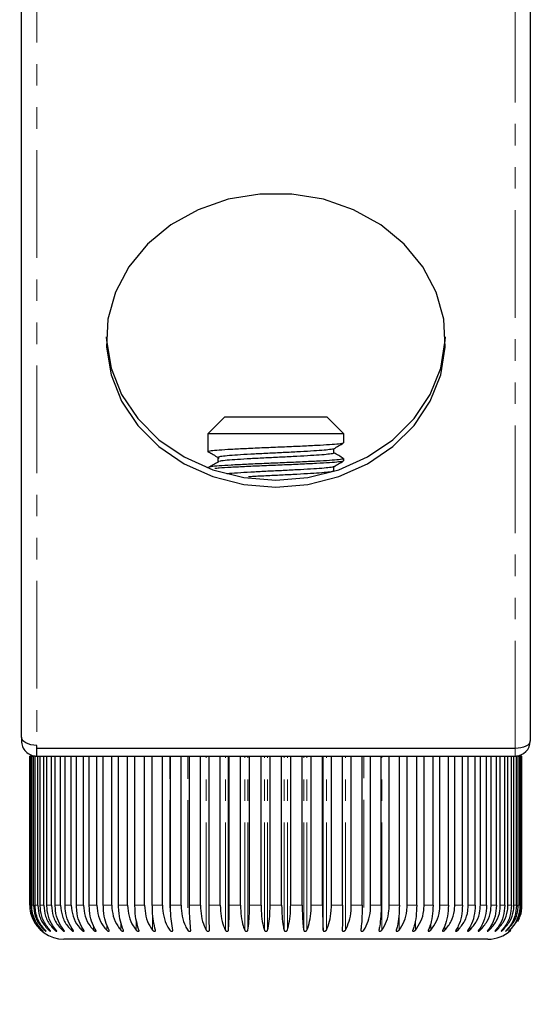
# Model space of a CAD drawing. Units: millimetres. Extents: x 13205 to 18988, y 771 to 4363.
# Drawn here: x 17565 to 17595, y 1436 to 1495 of the extents above; entities that cross this region are included whole.
import ezdxf

# ---------------------------------------------------------------- set-up
doc = ezdxf.new("R2010")
doc.units = ezdxf.units.MM
doc.linetypes.add('PHANTOM', pattern=[12.7, 6.35, -1.27, 1.27, -1.27, 1.27, -1.27])
doc.styles.add('GB', font='gbeitc.shx', dxfattribs={"bigfont": 'gbcbig.shx'})
doc.dimstyles.new('12Standard', dxfattribs={"dimscale": 12, "dimtxt": 2.5, "dimasz": 1.5, "dimexe": 1.75, "dimexo": 1.5, "dimgap": 1, "dimtad": 1, "dimdec": 1, "dimdsep": 46, "dimtxsty": 'GB', "dimcen": -2.5, "dimclrd": 256, "dimclre": 256, "dimclrt": 7, "dimadec": 0, "dimazin": 2, "dimtfac": 1, "dimtdec": 1, "dimtmove": 0, "dimatfit": 3, "dimfxl": 0, "dimtolj": 1, "dimtzin": 0, "dimlwd": -1, "dimlwe": -1, "dimarcsym": 0})

# ---------------------------------------------------------------- blocks, each defined once
blk = doc.blocks.new('*D262')
at = {"linetype": 'ByBlock', "transparency": 16777216}
for p, q in [((16395.163, 1434), (16395.163, 1232.772)), ((17595.163, 1434), (17595.163, 1232.772))]:
    blk.add_line(p, q, dxfattribs=at)
at = {"transparency": 16777216}
blk.add_line((17577.163, 1253.772), (16413.163, 1253.772), dxfattribs=at)
for points in [[(16413.163, 1256.772), (16413.163, 1250.772), (16395.163, 1253.772)], [(17577.163, 1256.772), (17577.163, 1250.772), (17595.163, 1253.772)]]:
    blk.add_solid(points, dxfattribs=at)
at = {"layer": 'Defpoints', "color": 0, "transparency": 16777216}
for p in [(16395.163, 1452), (17595.163, 1452), (16395.163, 1253.772)]:
    blk.add_point(p, dxfattribs=at)
at = {"color": 7, "transparency": 16777216, "insert": (16983.407, 1282.147), "char_height": 30, "attachment_point": 5, "style": 'GB'}
blk.add_mtext('\\A1;{\\Fgbeitc,gbcbig|c129;47 \\H0.7x;\\S1#4;\\H1.42857x; (1200)}', dxfattribs=at)
blk = doc.blocks.new('*D261')
at = {"linetype": 'ByBlock', "transparency": 16777216}
for p, q in [((17253.581, 1464.802), (17253.581, 1329.478)), ((17595.163, 1414.668), (17595.163, 1329.478))]:
    blk.add_line(p, q, dxfattribs=at)
at = {"transparency": 16777216}
blk.add_line((17577.163, 1350.478), (17271.581, 1350.478), dxfattribs=at)
for points in [[(17271.581, 1353.478), (17271.581, 1347.478), (17253.581, 1350.478)], [(17577.163, 1353.478), (17577.163, 1347.478), (17595.163, 1350.478)]]:
    blk.add_solid(points, dxfattribs=at)
at = {"layer": 'Defpoints', "color": 0, "transparency": 16777216}
for p in [(17253.581, 1482.802), (17595.163, 1432.668), (17253.581, 1350.478)]:
    blk.add_point(p, dxfattribs=at)
at = {"color": 7, "transparency": 16777216, "insert": (17424.372, 1378.853), "char_height": 30, "attachment_point": 5, "style": 'GB'}
blk.add_mtext('\\A1;{\\Fgbeitc,gbcbig|c129;13 \\H0.7x;\\S1#2;\\H1.42857x; (341.6)}', dxfattribs=at)

msp = doc.modelspace()

# ---------------------------------------------------------------- linework, layer by layer
at = {"color": 7, "linetype": 'Continuous', "lineweight": 25}
for p, q in [((17565.163, 1452.223), (17565.163, 1499.957)), ((17595.163, 1500.153), (17595.163, 1452)), ((17577.163, 1471.1), (17576.163, 1470.1)), ((17577.163, 1471.1), (17580.163, 1471.1)), ((17580.163, 1471.1), (17583.163, 1471.1)), ((17584.163, 1470.1), (17583.163, 1471.1)), ((17576.163, 1470.1), (17576.163, 1469.174)), ((17584.163, 1470.1), (17576.163, 1470.1)), ((17584.163, 1469.571), (17584.163, 1470.1)), ((17576.163, 1469.174), (17576.163, 1469.042)), ((17583.59, 1468.975), (17583.59, 1469.233)), ((17576.736, 1468.711), (17576.736, 1468.446)), ((17576.736, 1468.711), (17576.736, 1468.446)), ((17584.163, 1468.512), (17584.163, 1468.645)), ((17576.163, 1468.115), (17576.163, 1468.089)), ((17583.59, 1467.917), (17583.59, 1468.175)), ((17565.163, 1452.223), (17565.163, 1452)), ((17565.279, 1452), (17565.163, 1452)), ((17566.063, 1451.55), (17566.063, 1451.723)), ((17594.263, 1451.55), (17566.063, 1451.55)), ((17566.063, 1451.1), (17566.063, 1451.55)), ((17565.663, 1442.3), (17565.663, 1451.1)), ((17565.674, 1451.1), (17565.663, 1451.1)), ((17565.674, 1442.3), (17565.674, 1451.1)), ((17565.674, 1451.1), (17565.717, 1451.1)), ((17565.717, 1442.3), (17565.717, 1451.1)), ((17565.773, 1451.1), (17565.717, 1451.1)), ((17565.773, 1442.3), (17565.773, 1451.1)), ((17565.773, 1451.1), (17565.872, 1451.1)), ((17565.872, 1442.3), (17565.872, 1451.1)), ((17565.972, 1451.1), (17565.872, 1451.1)), ((17565.972, 1442.3), (17565.972, 1451.1)), ((17565.972, 1451.1), (17566.063, 1451.1)), ((17566.063, 1451.1), (17594.263, 1451.1)), ((17566.127, 1442.3), (17566.127, 1451.1)), ((17566.271, 1442.3), (17566.271, 1451.1)), ((17566.481, 1442.3), (17566.481, 1451.1)), ((17566.668, 1442.3), (17566.668, 1451.1)), ((17566.931, 1442.3), (17566.931, 1451.1)), ((17567.159, 1442.3), (17567.159, 1451.1)), ((17567.474, 1442.3), (17567.474, 1451.1)), ((17567.741, 1442.3), (17567.741, 1451.1)), ((17568.106, 1442.3), (17568.106, 1451.1)), ((17568.411, 1442.3), (17568.411, 1451.1)), ((17568.822, 1442.3), (17568.822, 1451.1)), ((17569.163, 1442.3), (17569.163, 1451.1)), ((17569.618, 1442.3), (17569.618, 1451.1)), ((17569.992, 1442.3), (17569.992, 1451.1)), ((17570.487, 1442.3), (17570.487, 1451.1)), ((17570.892, 1442.3), (17570.892, 1451.1)), ((17571.425, 1442.3), (17571.425, 1451.1)), ((17571.858, 1442.3), (17571.858, 1451.1)), ((17572.424, 1442.3), (17572.424, 1451.1)), ((17572.881, 1442.3), (17572.881, 1451.1)), ((17573.477, 1442.3), (17573.477, 1451.1)), ((17573.956, 1442.3), (17573.956, 1451.1)), ((17574.577, 1442.3), (17574.577, 1451.1)), ((17575.074, 1442.3), (17575.074, 1451.1)), ((17575.717, 1442.3), (17575.717, 1451.1)), ((17576.228, 1442.3), (17576.228, 1451.1)), ((17576.887, 1442.3), (17576.887, 1451.1)), ((17577.375, 1440.834), (17577.375, 1451.1)), ((17577.41, 1442.3), (17577.41, 1451.1)), ((17578.081, 1442.3), (17578.081, 1451.1)), ((17578.611, 1442.3), (17578.611, 1451.1)), ((17579.289, 1442.3), (17579.289, 1451.1)), ((17579.823, 1442.3), (17579.823, 1451.1)), ((17580.503, 1442.3), (17580.503, 1451.1)), ((17581.037, 1442.3), (17581.037, 1451.1)), ((17581.715, 1442.3), (17581.715, 1451.1)), ((17582.245, 1442.3), (17582.245, 1451.1)), ((17582.916, 1442.3), (17582.916, 1451.1)), ((17582.95, 1440.834), (17582.95, 1451.1)), ((17583.438, 1442.3), (17583.438, 1451.1)), ((17584.097, 1442.3), (17584.097, 1451.1)), ((17584.609, 1442.3), (17584.609, 1451.1)), ((17585.251, 1442.3), (17585.251, 1451.1)), ((17585.748, 1442.3), (17585.748, 1451.1)), ((17586.369, 1442.3), (17586.369, 1451.1)), ((17586.848, 1442.3), (17586.848, 1451.1)), ((17587.444, 1442.3), (17587.444, 1451.1)), ((17587.901, 1442.3), (17587.901, 1451.1)), ((17588.468, 1442.3), (17588.468, 1451.1)), ((17588.9, 1442.3), (17588.9, 1451.1)), ((17589.433, 1442.3), (17589.433, 1451.1)), ((17589.838, 1442.3), (17589.838, 1451.1)), ((17590.334, 1442.3), (17590.334, 1451.1)), ((17590.708, 1442.3), (17590.708, 1451.1)), ((17591.163, 1442.3), (17591.163, 1451.1)), ((17591.504, 1442.3), (17591.504, 1451.1)), ((17591.915, 1442.3), (17591.915, 1451.1)), ((17592.22, 1442.3), (17592.22, 1451.1)), ((17592.584, 1442.3), (17592.584, 1451.1)), ((17592.852, 1442.3), (17592.852, 1451.1)), ((17593.167, 1442.3), (17593.167, 1451.1)), ((17593.394, 1442.3), (17593.394, 1451.1)), ((17593.658, 1442.3), (17593.658, 1451.1)), ((17593.844, 1442.3), (17593.844, 1451.1)), ((17594.054, 1442.3), (17594.054, 1451.1)), ((17594.198, 1442.3), (17594.198, 1451.1)), ((17594.263, 1451.1), (17594.353, 1451.1)), ((17594.353, 1442.3), (17594.353, 1451.1)), ((17594.454, 1451.1), (17594.353, 1451.1)), ((17594.454, 1442.3), (17594.454, 1451.1)), ((17594.454, 1451.1), (17594.553, 1451.1)), ((17594.553, 1442.3), (17594.553, 1451.1)), ((17594.609, 1451.1), (17594.553, 1451.1)), ((17594.609, 1442.3), (17594.609, 1451.1)), ((17594.609, 1451.1), (17594.652, 1451.1)), ((17594.652, 1442.3), (17594.652, 1451.1)), ((17594.663, 1451.1), (17594.652, 1451.1)), ((17594.663, 1442.3), (17594.663, 1451.1)), ((17565.663, 1442.3), (17565.684, 1442.174)), ((17594.423, 1441.351), (17594.525, 1441.569)), ((17586.239, 1440.834), (17586.239, 1440.818)), ((17580.163, 1440.3), (17567.663, 1440.3)), ((17592.663, 1440.3), (17580.163, 1440.3))]:
    msp.add_line(p, q, dxfattribs=at)
at = {"color": 7, "linetype": 'PHANTOM', "lineweight": 18}
for p, q in [((17566.063, 1499.53), (17566.063, 1451.723)), ((17594.263, 1451.55), (17594.263, 1499.703)), ((17594.263, 1451.55), (17594.263, 1451.1)), ((17573.913, 1442.144), (17573.913, 1451.1)), ((17574.971, 1442.144), (17574.971, 1451.1)), ((17576.064, 1440.834), (17576.064, 1451.1)), ((17577.187, 1440.834), (17577.187, 1451.1)), ((17578.33, 1440.834), (17578.33, 1451.1)), ((17578.521, 1440.834), (17578.521, 1451.1)), ((17579.486, 1440.834), (17579.486, 1451.1)), ((17579.679, 1440.834), (17579.679, 1451.1)), ((17580.647, 1440.834), (17580.647, 1451.1)), ((17580.84, 1440.834), (17580.84, 1451.1)), ((17581.804, 1440.834), (17581.804, 1451.1)), ((17581.996, 1440.834), (17581.996, 1451.1)), ((17583.139, 1440.834), (17583.139, 1451.1)), ((17584.261, 1440.834), (17584.261, 1451.1)), ((17585.355, 1442.177), (17585.355, 1451.1)), ((17586.412, 1440.834), (17586.412, 1451.1)), ((17565.674, 1442.3), (17565.717, 1442.3)), ((17565.773, 1442.3), (17565.872, 1442.3)), ((17565.972, 1442.3), (17566.127, 1442.3)), ((17566.271, 1442.3), (17566.481, 1442.3)), ((17566.668, 1442.3), (17566.931, 1442.3)), ((17567.159, 1442.3), (17567.474, 1442.3)), ((17567.741, 1442.3), (17568.106, 1442.3)), ((17568.411, 1442.3), (17568.822, 1442.3)), ((17569.163, 1442.3), (17569.618, 1442.3)), ((17569.992, 1442.3), (17570.487, 1442.3)), ((17570.892, 1442.3), (17571.425, 1442.3)), ((17571.858, 1442.3), (17572.424, 1442.3)), ((17572.881, 1442.3), (17573.477, 1442.3)), ((17573.956, 1442.3), (17574.577, 1442.3)), ((17575.074, 1442.3), (17575.717, 1442.3)), ((17576.228, 1442.3), (17576.887, 1442.3)), ((17577.41, 1442.3), (17578.081, 1442.3)), ((17578.611, 1442.3), (17579.289, 1442.3)), ((17579.823, 1442.3), (17580.503, 1442.3)), ((17581.037, 1442.3), (17581.715, 1442.3)), ((17582.245, 1442.3), (17582.916, 1442.3)), ((17583.438, 1442.3), (17584.097, 1442.3)), ((17584.609, 1442.3), (17585.251, 1442.3)), ((17585.748, 1442.3), (17586.369, 1442.3)), ((17586.848, 1442.3), (17587.444, 1442.3)), ((17587.425, 1440.834), (17587.425, 1441.907)), ((17587.901, 1442.3), (17588.468, 1442.3)), ((17588.9, 1442.3), (17589.433, 1442.3)), ((17589.838, 1442.3), (17590.334, 1442.3)), ((17590.708, 1442.3), (17591.163, 1442.3)), ((17591.504, 1442.3), (17591.915, 1442.3)), ((17592.22, 1442.3), (17592.584, 1442.3)), ((17592.852, 1442.3), (17593.167, 1442.3)), ((17593.394, 1442.3), (17593.658, 1442.3)), ((17593.844, 1442.3), (17594.054, 1442.3)), ((17594.198, 1442.3), (17594.353, 1442.3)), ((17594.454, 1442.3), (17594.553, 1442.3)), ((17594.609, 1442.3), (17594.652, 1442.3)), ((17571.938, 1440.834), (17571.938, 1441.415)), ((17572.9, 1440.834), (17572.9, 1441.867)), ((17588.388, 1440.834), (17588.388, 1441.45)), ((17567.58, 1440.834), (17567.58, 1440.969)), ((17568.111, 1440.834), (17568.111, 1441.006)), ((17568.726, 1440.834), (17568.726, 1441.049)), ((17569.421, 1440.834), (17569.421, 1441.101)), ((17570.192, 1440.834), (17570.192, 1441.168)), ((17571.033, 1440.834), (17571.033, 1441.256)), ((17589.293, 1440.834), (17589.293, 1441.269)), ((17590.133, 1440.834), (17590.133, 1441.142)), ((17590.904, 1440.834), (17590.904, 1441.06)), ((17591.599, 1440.834), (17591.599, 1441.016)), ((17592.215, 1440.834), (17592.215, 1440.979)), ((17592.745, 1440.834), (17592.745, 1440.949))]:
    msp.add_line(p, q, dxfattribs=at)
at = {"color": 7, "linetype": 'Continuous', "lineweight": 25, "flags": 128}
for points in [[(17580.163, 1466.966), (17582.055, 1467.123), (17583.879, 1467.587), (17585.569, 1468.341), (17587.064, 1469.359), (17588.309, 1470.603), (17589.259, 1472.029), (17589.881, 1473.585), (17590.151, 1475.215), (17590.061, 1476.859), (17589.613, 1478.459), (17588.823, 1479.957), (17587.72, 1481.298), (17586.344, 1482.434), (17584.745, 1483.324), (17582.98, 1483.936), (17581.113, 1484.248), (17579.212, 1484.248), (17577.345, 1483.936), (17575.58, 1483.324), (17573.981, 1482.434), (17572.605, 1481.298), (17571.502, 1479.957), (17570.713, 1478.459), (17570.265, 1476.859), (17570.174, 1475.215), (17570.445, 1473.585), (17571.066, 1472.029), (17572.017, 1470.603), (17573.262, 1469.359), (17574.756, 1468.341), (17576.446, 1467.587), (17578.27, 1467.123), (17580.163, 1466.966)], [(17570.165, 1475.827), (17570.174, 1475.615), (17570.445, 1473.985), (17571.066, 1472.429), (17572.017, 1471.003), (17573.262, 1469.759), (17574.756, 1468.741), (17576.446, 1467.987), (17578.27, 1467.523), (17580.163, 1467.366)], [(17580.163, 1467.366), (17582.055, 1467.523), (17583.879, 1467.987), (17585.569, 1468.741), (17587.064, 1469.759), (17588.309, 1471.003), (17589.259, 1472.429), (17589.881, 1473.985), (17590.151, 1475.615), (17590.16, 1475.827)], [(17595.163, 1452), (17595.145, 1451.912), (17595.094, 1451.828), (17595.011, 1451.75), (17594.899, 1451.682), (17594.763, 1451.626), (17594.607, 1451.584), (17594.438, 1451.558), (17594.263, 1451.55)]]:
    msp.add_lwpolyline(points, dxfattribs=at)
at = {"color": 7, "linetype": 'Continuous', "lineweight": 25}
for centre, radius, start, end in [((17594.263, 1452), 0.9, 270, 0), ((17567.663, 1442.3), 2, 199.08973, 270), ((17592.663, 1442.3), 2, 270, 312.06392)]:
    msp.add_arc(centre, radius, start, end, dxfattribs=at)
for points, knots in [([(17584.133, 1469.559), (17584.135, 1469.557), (17584.15, 1469.54), (17583.895, 1469.505), (17583.367, 1469.458), (17582.578, 1469.415), (17581.621, 1469.368), (17580.553, 1469.321), (17579.458, 1469.278), (17578.414, 1469.23), (17577.499, 1469.184), (17576.777, 1469.141), (17576.289, 1469.091), (17576.096, 1469.046), (17576.227, 1469.017), (17576.283, 1469.004)], [0, 0, 0, 0, 0.013741, 0.096665, 0.179641, 0.260892, 0.34397, 0.426769, 0.508076, 0.591272, 0.673858, 0.755287, 0.838567, 0.932203, 1, 1, 1, 1]), ([(17583.565, 1469.227), (17583.566, 1469.225), (17583.578, 1469.208), (17583.359, 1469.175), (17582.908, 1469.128), (17582.232, 1469.084), (17581.412, 1469.037), (17580.497, 1468.991), (17579.559, 1468.947), (17578.665, 1468.9), (17577.88, 1468.854), (17577.266, 1468.81), (17576.827, 1468.76), (17576.767, 1468.728), (17576.736, 1468.711)], [0, 0, 0, 0, 0.0110183, 0.1003098, 0.1896577, 0.2771457, 0.3666031, 0.4557594, 0.5433076, 0.6328929, 0.7218202, 0.8095002, 0.899175, 1, 1, 1, 1]), ([(17583.579, 1469.227), (17583.674, 1469.282), (17583.866, 1469.393), (17584.057, 1469.504), (17584.153, 1469.559)], [0, 0, 0, 0, 0.4999196, 1, 1, 1, 1]), ([(17584.128, 1468.645), (17584.136, 1468.638), (17584.164, 1468.617), (17583.901, 1468.579), (17583.365, 1468.532), (17582.579, 1468.489), (17581.621, 1468.442), (17580.553, 1468.395), (17579.458, 1468.352), (17578.414, 1468.304), (17577.498, 1468.258), (17576.782, 1468.215), (17576.269, 1468.165), (17576.2, 1468.132), (17576.163, 1468.115)], [0, 0, 0, 0, 0.0365235, 0.1235115, 0.2105545, 0.2957879, 0.3829374, 0.4697939, 0.5550859, 0.6423598, 0.7289935, 0.8144137, 0.9017748, 1, 1, 1, 1]), ([(17576.262, 1469.004), (17576.356, 1468.949), (17576.544, 1468.839), (17576.731, 1468.728), (17576.825, 1468.673)], [0, 0, 0, 0, 0.500016, 1, 1, 1, 1]), ([(17583.56, 1468.975), (17583.567, 1468.969), (17583.591, 1468.948), (17583.365, 1468.91), (17582.907, 1468.863), (17582.233, 1468.82), (17581.412, 1468.773), (17580.497, 1468.726), (17579.559, 1468.683), (17578.666, 1468.635), (17577.877, 1468.589), (17577.276, 1468.546), (17576.918, 1468.509), (17576.867, 1468.489), (17576.856, 1468.484)], [0, 0, 0, 0, 0.039391, 0.13321, 0.227089, 0.319014, 0.413008, 0.506686, 0.598674, 0.692802, 0.786239, 0.878365, 0.972588, 1, 1, 1, 1]), ([(17584.153, 1468.656), (17584.057, 1468.711), (17583.87, 1468.82), (17583.682, 1468.929), (17583.59, 1468.982)], [0, 0, 0, 0, 0.510058, 1, 1, 1, 1]), ([(17576.825, 1468.484), (17576.731, 1468.429), (17576.544, 1468.318), (17576.356, 1468.208), (17576.262, 1468.152)], [0, 0, 0, 0, 0.499984, 1, 1, 1, 1]), ([(17584.133, 1468.501), (17584.135, 1468.499), (17584.15, 1468.481), (17583.895, 1468.447), (17583.367, 1468.4), (17582.578, 1468.357), (17581.621, 1468.31), (17580.553, 1468.263), (17579.458, 1468.22), (17578.412, 1468.172), (17577.507, 1468.126), (17576.868, 1468.089), (17576.65, 1468.065), (17576.574, 1468.057)], [0, 0, 0, 0, 0.017188, 0.120915, 0.224706, 0.32634, 0.430259, 0.533829, 0.635532, 0.7396, 0.842903, 0.94476, 1, 1, 1, 1]), ([(17583.565, 1468.168), (17583.566, 1468.167), (17583.578, 1468.15), (17583.359, 1468.116), (17582.908, 1468.069), (17582.232, 1468.026), (17581.412, 1467.979), (17580.497, 1467.932), (17579.56, 1467.889), (17578.661, 1467.841), (17577.896, 1467.795), (17577.42, 1467.765), (17577.28, 1467.749), (17577.269, 1467.747)], [0, 0, 0, 0, 0.013487, 0.122788, 0.232158, 0.339252, 0.448756, 0.557891, 0.665058, 0.774719, 0.883574, 0.990902, 1, 1, 1, 1]), ([(17583.579, 1468.168), (17583.674, 1468.224), (17583.866, 1468.335), (17584.057, 1468.446), (17584.153, 1468.501)], [0, 0, 0, 0, 0.4999196, 1, 1, 1, 1]), ([(17583.56, 1467.917), (17583.567, 1467.911), (17583.591, 1467.89), (17583.365, 1467.852), (17582.907, 1467.805), (17582.233, 1467.762), (17581.412, 1467.714), (17580.495, 1467.668), (17579.566, 1467.624), (17578.894, 1467.59), (17578.592, 1467.572), (17578.548, 1467.569)], [0, 0, 0, 0, 0.055571, 0.187929, 0.32037, 0.450054, 0.582657, 0.714814, 0.844588, 0.977381, 1, 1, 1, 1]), ([(17566.063, 1451.723), (17565.827, 1451.731), (17565.593, 1451.788), (17565.26, 1451.971), (17565.163, 1452.097), (17565.163, 1452.223)], [0, 0, 0, 0, 0.5, 0.5, 1, 1, 1, 1]), ([(17565.163, 1452), (17565.163, 1451.764), (17565.26, 1451.53), (17565.593, 1451.197), (17565.827, 1451.1), (17566.063, 1451.1)], [0, 0, 0, 0, 0.5, 0.5, 1, 1, 1, 1]), ([(17566.307, 1440.834), (17566.162, 1441), (17565.871, 1441.331), (17565.695, 1441.87), (17565.679, 1442.196), (17565.674, 1442.3)], [0, 0, 0, 0, 0.405185, 0.8108432, 1, 1, 1, 1]), ([(17565.717, 1442.3), (17565.738, 1442.081), (17565.782, 1441.642), (17566.058, 1441.147), (17566.29, 1440.913), (17566.368, 1440.834)], [0, 0, 0, 0, 0.397906, 0.79577, 1, 1, 1, 1]), ([(17565.731, 1441.89), (17565.732, 1441.807), (17565.733, 1441.721), (17565.773, 1441.649), (17565.774, 1441.647)], [0, 0, 0, 0, 0.971469, 1, 1, 1, 1]), ([(17566.388, 1440.834), (17566.247, 1441), (17565.964, 1441.331), (17565.793, 1441.87), (17565.777, 1442.196), (17565.773, 1442.3)], [0, 0, 0, 0, 0.405185, 0.810843, 1, 1, 1, 1]), ([(17565.872, 1442.3), (17565.894, 1442.081), (17565.938, 1441.642), (17566.217, 1441.147), (17566.45, 1440.913), (17566.53, 1440.834)], [0, 0, 0, 0, 0.397906, 0.79577, 1, 1, 1, 1]), ([(17566.566, 1440.834), (17566.429, 1441), (17566.156, 1441.331), (17565.992, 1441.87), (17565.977, 1442.196), (17565.972, 1442.3)], [0, 0, 0, 0, 0.405185, 0.8108432, 1, 1, 1, 1]), ([(17566.127, 1442.3), (17566.149, 1442.081), (17566.194, 1441.642), (17566.473, 1441.147), (17566.707, 1440.913), (17566.787, 1440.834)], [0, 0, 0, 0, 0.3979065, 0.7957699, 1, 1, 1, 1]), ([(17566.839, 1440.834), (17566.708, 1441), (17566.447, 1441.331), (17566.29, 1441.87), (17566.276, 1442.196), (17566.271, 1442.3)], [0, 0, 0, 0, 0.405185, 0.810843, 1, 1, 1, 1]), ([(17566.481, 1442.3), (17566.503, 1442.081), (17566.547, 1441.642), (17566.825, 1441.147), (17567.059, 1440.913), (17567.138, 1440.834)], [0, 0, 0, 0, 0.397906, 0.79577, 1, 1, 1, 1]), ([(17567.205, 1440.834), (17567.082, 1441), (17566.834, 1441.331), (17566.685, 1441.87), (17566.672, 1442.196), (17566.668, 1442.3)], [0, 0, 0, 0, 0.405185, 0.810843, 1, 1, 1, 1]), ([(17566.931, 1442.3), (17566.953, 1442.081), (17566.996, 1441.642), (17567.271, 1441.147), (17567.502, 1440.913), (17567.58, 1440.834)], [0, 0, 0, 0, 0.397906, 0.79577, 1, 1, 1, 1]), ([(17567.663, 1440.834), (17567.547, 1441), (17567.315, 1441.331), (17567.175, 1441.87), (17567.163, 1442.196), (17567.159, 1442.3)], [0, 0, 0, 0, 0.405185, 0.810843, 1, 1, 1, 1]), ([(17567.474, 1442.3), (17567.495, 1442.081), (17567.538, 1441.642), (17567.808, 1441.147), (17568.034, 1440.913), (17568.111, 1440.834)], [0, 0, 0, 0, 0.3979065, 0.7957699, 1, 1, 1, 1]), ([(17568.208, 1440.834), (17568.1, 1441), (17567.886, 1441.331), (17567.756, 1441.87), (17567.745, 1442.196), (17567.741, 1442.3)], [0, 0, 0, 0, 0.405185, 0.810843, 1, 1, 1, 1]), ([(17568.106, 1442.3), (17568.126, 1442.081), (17568.168, 1441.642), (17568.431, 1441.147), (17568.651, 1440.913), (17568.726, 1440.834)], [0, 0, 0, 0, 0.397906, 0.79577, 1, 1, 1, 1]), ([(17568.836, 1440.834), (17568.739, 1441), (17568.543, 1441.331), (17568.425, 1441.87), (17568.414, 1442.196), (17568.411, 1442.3)], [0, 0, 0, 0, 0.405185, 0.810843, 1, 1, 1, 1]), ([(17568.822, 1442.3), (17568.842, 1442.081), (17568.882, 1441.642), (17569.136, 1441.147), (17569.349, 1440.913), (17569.421, 1440.834)], [0, 0, 0, 0, 0.3979065, 0.7957699, 1, 1, 1, 1]), ([(17569.545, 1440.834), (17569.457, 1441), (17569.281, 1441.331), (17569.175, 1441.87), (17569.166, 1442.196), (17569.163, 1442.3)], [0, 0, 0, 0, 0.405185, 0.810843, 1, 1, 1, 1]), ([(17569.618, 1442.3), (17569.637, 1442.081), (17569.675, 1441.642), (17569.919, 1441.147), (17570.123, 1440.913), (17570.192, 1440.834)], [0, 0, 0, 0, 0.397906, 0.79577, 1, 1, 1, 1]), ([(17570.327, 1440.834), (17570.25, 1441), (17570.096, 1441.331), (17570.003, 1441.87), (17569.994, 1442.196), (17569.992, 1442.3)], [0, 0, 0, 0, 0.405185, 0.810843, 1, 1, 1, 1]), ([(17570.487, 1442.3), (17570.506, 1442.081), (17570.542, 1441.642), (17570.773, 1441.147), (17570.967, 1440.913), (17571.033, 1440.834)], [0, 0, 0, 0, 0.3979065, 0.7957699, 1, 1, 1, 1]), ([(17571.179, 1440.834), (17571.113, 1441), (17570.981, 1441.331), (17570.902, 1441.87), (17570.894, 1442.196), (17570.892, 1442.3)], [0, 0, 0, 0, 0.405185, 0.8108432, 1, 1, 1, 1]), ([(17571.425, 1442.3), (17571.442, 1442.081), (17571.476, 1441.642), (17571.694, 1441.147), (17571.876, 1440.913), (17571.938, 1440.834)], [0, 0, 0, 0, 0.397906, 0.79577, 1, 1, 1, 1]), ([(17572.094, 1440.834), (17572.04, 1441), (17571.931, 1441.331), (17571.865, 1441.87), (17571.859, 1442.196), (17571.858, 1442.3)], [0, 0, 0, 0, 0.405185, 0.810843, 1, 1, 1, 1]), ([(17572.424, 1442.3), (17572.44, 1442.081), (17572.472, 1441.642), (17572.673, 1441.147), (17572.843, 1440.913), (17572.9, 1440.834)], [0, 0, 0, 0, 0.397906, 0.79577, 1, 1, 1, 1]), ([(17573.065, 1440.834), (17573.023, 1441), (17572.938, 1441.331), (17572.887, 1441.87), (17572.883, 1442.196), (17572.881, 1442.3)], [0, 0, 0, 0, 0.405185, 0.8108432, 1, 1, 1, 1]), ([(17573.477, 1442.3), (17573.492, 1442.081), (17573.521, 1441.642), (17573.706, 1441.147), (17573.861, 1440.913), (17573.913, 1440.834)], [0, 0, 0, 0, 0.397906, 0.79577, 1, 1, 1, 1]), ([(17574.086, 1440.834), (17574.056, 1441), (17573.997, 1441.331), (17573.96, 1441.87), (17573.957, 1442.196), (17573.956, 1442.3)], [0, 0, 0, 0, 0.405185, 0.810843, 1, 1, 1, 1]), ([(17574.577, 1442.3), (17574.59, 1442.081), (17574.617, 1441.642), (17574.783, 1441.147), (17574.923, 1440.913), (17574.971, 1440.834)], [0, 0, 0, 0, 0.397906, 0.79577, 1, 1, 1, 1]), ([(17575.15, 1440.834), (17575.133, 1441), (17575.098, 1441.331), (17575.077, 1441.87), (17575.075, 1442.196), (17575.074, 1442.3)], [0, 0, 0, 0, 0.405185, 0.810843, 1, 1, 1, 1]), ([(17575.717, 1442.3), (17575.728, 1442.081), (17575.751, 1441.642), (17575.899, 1441.147), (17576.022, 1440.913), (17576.064, 1440.834)], [0, 0, 0, 0, 0.397906, 0.79577, 1, 1, 1, 1]), ([(17576.249, 1440.834), (17576.244, 1441), (17576.235, 1441.331), (17576.229, 1441.87), (17576.229, 1442.196), (17576.228, 1442.3)], [0, 0, 0, 0, 0.405185, 0.810843, 1, 1, 1, 1]), ([(17576.887, 1442.3), (17576.897, 1442.081), (17576.917, 1441.642), (17577.044, 1441.147), (17577.15, 1440.913), (17577.187, 1440.834)], [0, 0, 0, 0, 0.397906, 0.79577, 1, 1, 1, 1]), ([(17577.375, 1440.834), (17577.383, 1441), (17577.399, 1441.331), (17577.409, 1441.87), (17577.41, 1442.196), (17577.41, 1442.3)], [0, 0, 0, 0, 0.405185, 0.8108432, 1, 1, 1, 1]), ([(17578.081, 1442.3), (17578.089, 1442.081), (17578.106, 1441.642), (17578.211, 1441.147), (17578.3, 1440.913), (17578.33, 1440.834)], [0, 0, 0, 0, 0.397906, 0.79577, 1, 1, 1, 1]), ([(17578.521, 1440.834), (17578.542, 1441), (17578.583, 1441.331), (17578.608, 1441.87), (17578.61, 1442.196), (17578.611, 1442.3)], [0, 0, 0, 0, 0.405185, 0.810843, 1, 1, 1, 1]), ([(17579.289, 1442.3), (17579.295, 1442.081), (17579.308, 1441.642), (17579.392, 1441.147), (17579.462, 1440.913), (17579.486, 1440.834)], [0, 0, 0, 0, 0.397906, 0.79577, 1, 1, 1, 1]), ([(17579.679, 1440.834), (17579.712, 1441), (17579.778, 1441.331), (17579.818, 1441.87), (17579.822, 1442.196), (17579.823, 1442.3)], [0, 0, 0, 0, 0.405185, 0.810843, 1, 1, 1, 1]), ([(17580.503, 1442.3), (17580.508, 1442.081), (17580.517, 1441.642), (17580.578, 1441.147), (17580.629, 1440.913), (17580.647, 1440.834)], [0, 0, 0, 0, 0.397906, 0.79577, 1, 1, 1, 1]), ([(17580.84, 1440.834), (17580.885, 1441), (17580.976, 1441.331), (17581.03, 1441.87), (17581.035, 1442.196), (17581.037, 1442.3)], [0, 0, 0, 0, 0.405185, 0.8108432, 1, 1, 1, 1]), ([(17581.715, 1442.3), (17581.718, 1442.081), (17581.724, 1441.642), (17581.762, 1441.147), (17581.793, 1440.913), (17581.804, 1440.834)], [0, 0, 0, 0, 0.397906, 0.79577, 1, 1, 1, 1]), ([(17581.996, 1440.834), (17582.053, 1441), (17582.168, 1441.331), (17582.237, 1441.87), (17582.243, 1442.196), (17582.245, 1442.3)], [0, 0, 0, 0, 0.405185, 0.8108432, 1, 1, 1, 1]), ([(17582.916, 1442.3), (17582.917, 1442.081), (17582.919, 1441.642), (17582.934, 1441.147), (17582.946, 1440.913), (17582.95, 1440.834)], [0, 0, 0, 0, 0.397906, 0.79577, 1, 1, 1, 1]), ([(17583.139, 1440.834), (17583.208, 1441), (17583.345, 1441.331), (17583.429, 1441.87), (17583.436, 1442.196), (17583.438, 1442.3)], [0, 0, 0, 0, 0.405185, 0.810843, 1, 1, 1, 1]), ([(17584.097, 1442.3), (17584.096, 1442.081), (17584.095, 1441.642), (17584.086, 1441.147), (17584.079, 1440.913), (17584.076, 1440.834)], [0, 0, 0, 0, 0.3979065, 0.7957699, 1, 1, 1, 1]), ([(17584.261, 1440.834), (17584.341, 1441), (17584.501, 1441.331), (17584.597, 1441.87), (17584.606, 1442.196), (17584.609, 1442.3)], [0, 0, 0, 0, 0.405185, 0.810843, 1, 1, 1, 1]), ([(17585.251, 1442.3), (17585.249, 1442.081), (17585.244, 1441.642), (17585.211, 1441.147), (17585.184, 1440.913), (17585.175, 1440.834)], [0, 0, 0, 0, 0.397906, 0.79577, 1, 1, 1, 1]), ([(17585.355, 1440.834), (17585.445, 1441), (17585.626, 1441.331), (17585.735, 1441.87), (17585.745, 1442.196), (17585.748, 1442.3)], [0, 0, 0, 0, 0.405185, 0.8108432, 1, 1, 1, 1]), ([(17586.369, 1442.3), (17586.365, 1442.081), (17586.356, 1441.642), (17586.301, 1441.147), (17586.255, 1440.913), (17586.239, 1440.834)], [0, 0, 0, 0, 0.3979065, 0.7957699, 1, 1, 1, 1]), ([(17586.412, 1440.834), (17586.512, 1441), (17586.713, 1441.331), (17586.834, 1441.87), (17586.845, 1442.196), (17586.848, 1442.3)], [0, 0, 0, 0, 0.405185, 0.8108432, 1, 1, 1, 1]), ([(17587.444, 1442.3), (17587.438, 1442.081), (17587.426, 1441.642), (17587.348, 1441.147), (17587.282, 1440.913), (17587.26, 1440.834)], [0, 0, 0, 0, 0.397906, 0.79577, 1, 1, 1, 1]), ([(17587.425, 1440.834), (17587.535, 1441), (17587.754, 1441.331), (17587.886, 1441.87), (17587.898, 1442.196), (17587.901, 1442.3)], [0, 0, 0, 0, 0.405185, 0.8108432, 1, 1, 1, 1]), ([(17588.468, 1442.3), (17588.46, 1442.081), (17588.444, 1441.642), (17588.344, 1441.147), (17588.26, 1440.913), (17588.232, 1440.834)], [0, 0, 0, 0, 0.397906, 0.79577, 1, 1, 1, 1]), ([(17588.388, 1440.834), (17588.506, 1441), (17588.741, 1441.331), (17588.884, 1441.87), (17588.896, 1442.196), (17588.9, 1442.3)], [0, 0, 0, 0, 0.405185, 0.8108432, 1, 1, 1, 1]), ([(17589.433, 1442.3), (17589.424, 1442.081), (17589.405, 1441.642), (17589.283, 1441.147), (17589.181, 1440.913), (17589.146, 1440.834)], [0, 0, 0, 0, 0.397906, 0.79577, 1, 1, 1, 1]), ([(17589.293, 1440.834), (17589.418, 1441), (17589.669, 1441.331), (17589.82, 1441.87), (17589.834, 1442.196), (17589.838, 1442.3)], [0, 0, 0, 0, 0.405185, 0.810843, 1, 1, 1, 1]), ([(17590.334, 1442.3), (17590.323, 1442.081), (17590.3, 1441.642), (17590.158, 1441.147), (17590.039, 1440.913), (17589.998, 1440.834)], [0, 0, 0, 0, 0.3979065, 0.7957699, 1, 1, 1, 1]), ([(17590.133, 1440.834), (17590.265, 1441), (17590.53, 1441.331), (17590.689, 1441.87), (17590.703, 1442.196), (17590.708, 1442.3)], [0, 0, 0, 0, 0.405185, 0.810843, 1, 1, 1, 1]), ([(17591.163, 1442.3), (17591.15, 1442.081), (17591.125, 1441.642), (17590.963, 1441.147), (17590.827, 1440.913), (17590.781, 1440.834)], [0, 0, 0, 0, 0.397906, 0.79577, 1, 1, 1, 1]), ([(17590.904, 1440.834), (17591.042, 1441), (17591.318, 1441.331), (17591.484, 1441.87), (17591.499, 1442.196), (17591.504, 1442.3)], [0, 0, 0, 0, 0.405185, 0.810843, 1, 1, 1, 1]), ([(17591.915, 1442.3), (17591.901, 1442.081), (17591.872, 1441.642), (17591.692, 1441.147), (17591.54, 1440.913), (17591.489, 1440.834)], [0, 0, 0, 0, 0.397906, 0.79577, 1, 1, 1, 1]), ([(17591.599, 1440.834), (17591.742, 1441), (17592.027, 1441.331), (17592.2, 1441.87), (17592.215, 1442.196), (17592.22, 1442.3)], [0, 0, 0, 0, 0.405185, 0.8108432, 1, 1, 1, 1]), ([(17592.584, 1442.3), (17592.569, 1442.081), (17592.538, 1441.642), (17592.34, 1441.147), (17592.174, 1440.913), (17592.118, 1440.834)], [0, 0, 0, 0, 0.397906, 0.79577, 1, 1, 1, 1]), ([(17592.215, 1440.834), (17592.361, 1441), (17592.654, 1441.331), (17592.831, 1441.87), (17592.847, 1442.196), (17592.852, 1442.3)], [0, 0, 0, 0, 0.405185, 0.810843, 1, 1, 1, 1]), ([(17593.167, 1442.3), (17593.15, 1442.081), (17593.116, 1441.642), (17592.903, 1441.147), (17592.724, 1440.913), (17592.663, 1440.834)], [0, 0, 0, 0, 0.397906, 0.79577, 1, 1, 1, 1]), ([(17592.745, 1440.834), (17592.894, 1441), (17593.193, 1441.331), (17593.373, 1441.87), (17593.389, 1442.196), (17593.394, 1442.3)], [0, 0, 0, 0, 0.405185, 0.8108432, 1, 1, 1, 1]), ([(17593.658, 1442.3), (17593.64, 1442.081), (17593.604, 1441.642), (17593.376, 1441.147), (17593.185, 1440.913), (17593.12, 1440.834)], [0, 0, 0, 0, 0.3979065, 0.7957699, 1, 1, 1, 1]), ([(17593.188, 1440.834), (17593.338, 1441), (17593.64, 1441.331), (17593.823, 1441.87), (17593.839, 1442.196), (17593.844, 1442.3)], [0, 0, 0, 0, 0.405185, 0.810843, 1, 1, 1, 1]), ([(17594.054, 1442.3), (17594.035, 1442.081), (17593.997, 1441.642), (17593.757, 1441.147), (17593.555, 1440.913), (17593.487, 1440.834)], [0, 0, 0, 0, 0.397906, 0.79577, 1, 1, 1, 1]), ([(17593.539, 1440.834), (17593.69, 1441), (17593.993, 1441.331), (17594.176, 1441.87), (17594.193, 1442.196), (17594.198, 1442.3)], [0, 0, 0, 0, 0.405185, 0.810843, 1, 1, 1, 1]), ([(17594.353, 1442.3), (17594.334, 1442.081), (17594.294, 1441.642), (17594.042, 1441.147), (17593.831, 1440.913), (17593.76, 1440.834)], [0, 0, 0, 0, 0.3979065, 0.7957699, 1, 1, 1, 1]), ([(17593.796, 1440.834), (17593.947, 1441), (17594.249, 1441.331), (17594.432, 1441.87), (17594.448, 1442.196), (17594.454, 1442.3)], [0, 0, 0, 0, 0.405185, 0.810843, 1, 1, 1, 1]), ([(17594.553, 1442.3), (17594.532, 1442.081), (17594.491, 1441.642), (17594.23, 1441.147), (17594.011, 1440.913), (17593.937, 1440.834)], [0, 0, 0, 0, 0.397906, 0.79577, 1, 1, 1, 1]), ([(17593.957, 1440.834), (17594.107, 1441), (17594.407, 1441.331), (17594.587, 1441.87), (17594.604, 1442.196), (17594.609, 1442.3)], [0, 0, 0, 0, 0.405185, 0.810843, 1, 1, 1, 1]), ([(17594.652, 1442.3), (17594.644, 1442.074), (17594.636, 1441.809), (17594.511, 1441.586), (17594.492, 1441.554)], [0, 0, 0, 0, 0.852219, 1, 1, 1, 1]), ([(17594.502, 1441.583), (17594.558, 1441.716), (17594.653, 1441.946), (17594.66, 1442.195), (17594.663, 1442.3)], [0, 0, 0, 0, 0.579093, 1, 1, 1, 1]), ([(17566.303, 1440.834), (17566.315, 1440.823), (17566.336, 1440.804), (17566.361, 1440.783), (17566.375, 1440.771), (17566.381, 1440.767), (17566.378, 1440.77), (17566.368, 1440.779), (17566.351, 1440.794), (17566.329, 1440.814), (17566.313, 1440.829), (17566.307, 1440.834)], [0, 0, 0, 0, 0.168659, 0.292753, 0.393986, 0.495786, 0.584624, 0.671967, 0.769692, 0.918899, 1, 1, 1, 1]), ([(17566.368, 1440.834), (17566.381, 1440.823), (17566.402, 1440.804), (17566.428, 1440.783), (17566.445, 1440.771), (17566.453, 1440.767), (17566.452, 1440.77), (17566.445, 1440.779), (17566.43, 1440.794), (17566.41, 1440.814), (17566.394, 1440.829), (17566.388, 1440.834)], [0, 0, 0, 0, 0.168659, 0.292753, 0.393986, 0.495786, 0.584624, 0.671967, 0.769692, 0.918899, 1, 1, 1, 1]), ([(17566.53, 1440.834), (17566.542, 1440.823), (17566.564, 1440.804), (17566.592, 1440.783), (17566.611, 1440.771), (17566.621, 1440.767), (17566.623, 1440.77), (17566.618, 1440.779), (17566.605, 1440.794), (17566.586, 1440.814), (17566.571, 1440.829), (17566.566, 1440.834)], [0, 0, 0, 0, 0.168659, 0.292753, 0.393986, 0.495786, 0.584624, 0.671967, 0.769692, 0.918899, 1, 1, 1, 1]), ([(17566.787, 1440.834), (17566.8, 1440.823), (17566.822, 1440.804), (17566.851, 1440.783), (17566.872, 1440.771), (17566.885, 1440.767), (17566.889, 1440.77), (17566.886, 1440.779), (17566.875, 1440.794), (17566.858, 1440.814), (17566.844, 1440.829), (17566.839, 1440.834)], [0, 0, 0, 0, 0.168659, 0.292753, 0.393986, 0.495786, 0.584624, 0.671967, 0.769692, 0.918899, 1, 1, 1, 1]), ([(17567.138, 1440.834), (17567.151, 1440.823), (17567.173, 1440.804), (17567.204, 1440.783), (17567.227, 1440.771), (17567.241, 1440.767), (17567.248, 1440.77), (17567.247, 1440.779), (17567.239, 1440.794), (17567.223, 1440.814), (17567.21, 1440.829), (17567.205, 1440.834)], [0, 0, 0, 0, 0.168659, 0.292753, 0.393986, 0.495786, 0.584624, 0.671967, 0.769692, 0.918899, 1, 1, 1, 1]), ([(17567.58, 1440.834), (17567.593, 1440.823), (17567.615, 1440.804), (17567.647, 1440.783), (17567.672, 1440.771), (17567.689, 1440.767), (17567.697, 1440.77), (17567.699, 1440.779), (17567.693, 1440.794), (17567.68, 1440.814), (17567.667, 1440.829), (17567.663, 1440.834)], [0, 0, 0, 0, 0.168659, 0.292753, 0.393986, 0.495786, 0.584624, 0.671967, 0.769692, 0.918899, 1, 1, 1, 1]), ([(17568.111, 1440.834), (17568.124, 1440.823), (17568.146, 1440.804), (17568.179, 1440.783), (17568.204, 1440.771), (17568.223, 1440.767), (17568.234, 1440.77), (17568.238, 1440.779), (17568.234, 1440.794), (17568.223, 1440.814), (17568.212, 1440.829), (17568.208, 1440.834)], [0, 0, 0, 0, 0.168659, 0.292753, 0.393986, 0.495786, 0.584624, 0.671967, 0.769692, 0.918899, 1, 1, 1, 1]), ([(17568.726, 1440.834), (17568.739, 1440.823), (17568.76, 1440.804), (17568.794, 1440.783), (17568.821, 1440.771), (17568.842, 1440.767), (17568.855, 1440.77), (17568.861, 1440.779), (17568.86, 1440.794), (17568.85, 1440.814), (17568.84, 1440.829), (17568.836, 1440.834)], [0, 0, 0, 0, 0.168659, 0.292753, 0.393986, 0.495786, 0.584624, 0.671967, 0.769692, 0.918899, 1, 1, 1, 1]), ([(17569.421, 1440.834), (17569.434, 1440.823), (17569.455, 1440.804), (17569.489, 1440.783), (17569.517, 1440.771), (17569.54, 1440.767), (17569.555, 1440.77), (17569.563, 1440.779), (17569.564, 1440.794), (17569.557, 1440.814), (17569.548, 1440.829), (17569.545, 1440.834)], [0, 0, 0, 0, 0.168659, 0.292753, 0.393986, 0.495786, 0.584624, 0.671967, 0.769692, 0.918899, 1, 1, 1, 1]), ([(17570.192, 1440.834), (17570.204, 1440.823), (17570.225, 1440.804), (17570.259, 1440.783), (17570.288, 1440.771), (17570.312, 1440.767), (17570.329, 1440.77), (17570.339, 1440.779), (17570.343, 1440.794), (17570.338, 1440.814), (17570.33, 1440.829), (17570.327, 1440.834)], [0, 0, 0, 0, 0.168659, 0.292753, 0.393986, 0.495786, 0.584624, 0.671967, 0.769692, 0.918899, 1, 1, 1, 1]), ([(17571.033, 1440.834), (17571.044, 1440.823), (17571.064, 1440.804), (17571.098, 1440.783), (17571.128, 1440.771), (17571.153, 1440.767), (17571.172, 1440.77), (17571.184, 1440.779), (17571.191, 1440.794), (17571.188, 1440.814), (17571.181, 1440.829), (17571.179, 1440.834)], [0, 0, 0, 0, 0.168659, 0.292753, 0.393986, 0.495786, 0.584624, 0.671967, 0.769692, 0.918899, 1, 1, 1, 1]), ([(17571.938, 1440.834), (17571.948, 1440.823), (17571.967, 1440.804), (17572.001, 1440.783), (17572.032, 1440.771), (17572.058, 1440.767), (17572.079, 1440.77), (17572.093, 1440.779), (17572.101, 1440.794), (17572.101, 1440.814), (17572.096, 1440.829), (17572.094, 1440.834)], [0, 0, 0, 0, 0.168659, 0.292753, 0.393986, 0.495786, 0.584624, 0.671967, 0.769692, 0.918899, 1, 1, 1, 1]), ([(17572.9, 1440.834), (17572.91, 1440.823), (17572.928, 1440.804), (17572.961, 1440.783), (17572.992, 1440.771), (17573.02, 1440.767), (17573.042, 1440.77), (17573.057, 1440.779), (17573.069, 1440.794), (17573.071, 1440.814), (17573.067, 1440.829), (17573.065, 1440.834)], [0, 0, 0, 0, 0.168659, 0.292753, 0.393986, 0.495786, 0.584624, 0.671967, 0.769692, 0.918899, 1, 1, 1, 1]), ([(17573.913, 1440.834), (17573.923, 1440.823), (17573.939, 1440.804), (17573.972, 1440.783), (17574.003, 1440.771), (17574.031, 1440.767), (17574.055, 1440.77), (17574.072, 1440.779), (17574.086, 1440.794), (17574.09, 1440.814), (17574.087, 1440.829), (17574.086, 1440.834)], [0, 0, 0, 0, 0.168659, 0.292753, 0.393986, 0.495786, 0.584624, 0.671967, 0.769692, 0.918899, 1, 1, 1, 1]), ([(17574.971, 1440.834), (17574.979, 1440.823), (17574.994, 1440.804), (17575.026, 1440.783), (17575.057, 1440.771), (17575.086, 1440.767), (17575.11, 1440.77), (17575.13, 1440.779), (17575.145, 1440.794), (17575.152, 1440.814), (17575.151, 1440.829), (17575.15, 1440.834)], [0, 0, 0, 0, 0.168659, 0.292753, 0.393986, 0.495786, 0.584624, 0.671967, 0.769692, 0.918899, 1, 1, 1, 1]), ([(17576.064, 1440.834), (17576.072, 1440.823), (17576.086, 1440.804), (17576.116, 1440.783), (17576.147, 1440.771), (17576.176, 1440.767), (17576.202, 1440.77), (17576.222, 1440.779), (17576.24, 1440.794), (17576.249, 1440.814), (17576.249, 1440.829), (17576.249, 1440.834)], [0, 0, 0, 0, 0.168659, 0.292753, 0.393986, 0.495786, 0.584624, 0.671967, 0.769692, 0.918899, 1, 1, 1, 1]), ([(17577.187, 1440.834), (17577.193, 1440.823), (17577.206, 1440.804), (17577.235, 1440.783), (17577.265, 1440.771), (17577.294, 1440.767), (17577.321, 1440.77), (17577.343, 1440.779), (17577.362, 1440.794), (17577.373, 1440.814), (17577.375, 1440.829), (17577.375, 1440.834)], [0, 0, 0, 0, 0.168659, 0.292753, 0.393986, 0.495786, 0.584624, 0.671967, 0.769692, 0.918899, 1, 1, 1, 1]), ([(17578.33, 1440.834), (17578.336, 1440.823), (17578.346, 1440.804), (17578.374, 1440.783), (17578.403, 1440.771), (17578.433, 1440.767), (17578.46, 1440.77), (17578.483, 1440.779), (17578.504, 1440.794), (17578.517, 1440.814), (17578.52, 1440.829), (17578.521, 1440.834)], [0, 0, 0, 0, 0.168659, 0.292753, 0.393986, 0.495786, 0.584624, 0.671967, 0.769692, 0.918899, 1, 1, 1, 1]), ([(17579.486, 1440.834), (17579.491, 1440.823), (17579.5, 1440.804), (17579.526, 1440.783), (17579.554, 1440.771), (17579.583, 1440.767), (17579.611, 1440.77), (17579.635, 1440.779), (17579.658, 1440.794), (17579.673, 1440.814), (17579.677, 1440.829), (17579.679, 1440.834)], [0, 0, 0, 0, 0.168659, 0.292753, 0.393986, 0.495786, 0.584624, 0.671967, 0.769692, 0.918899, 1, 1, 1, 1]), ([(17580.647, 1440.834), (17580.651, 1440.823), (17580.658, 1440.804), (17580.682, 1440.783), (17580.709, 1440.771), (17580.738, 1440.767), (17580.765, 1440.77), (17580.79, 1440.779), (17580.815, 1440.794), (17580.832, 1440.814), (17580.838, 1440.829), (17580.84, 1440.834)], [0, 0, 0, 0, 0.168659, 0.292753, 0.393986, 0.495786, 0.584624, 0.671967, 0.769692, 0.918899, 1, 1, 1, 1]), ([(17581.804, 1440.834), (17581.807, 1440.823), (17581.812, 1440.804), (17581.834, 1440.783), (17581.86, 1440.771), (17581.888, 1440.767), (17581.916, 1440.77), (17581.942, 1440.779), (17581.967, 1440.794), (17581.986, 1440.814), (17581.993, 1440.829), (17581.996, 1440.834)], [0, 0, 0, 0, 0.168659, 0.292753, 0.393986, 0.495786, 0.584624, 0.671967, 0.769692, 0.918899, 1, 1, 1, 1]), ([(17582.95, 1440.834), (17582.952, 1440.823), (17582.955, 1440.804), (17582.975, 1440.783), (17582.999, 1440.771), (17583.026, 1440.767), (17583.054, 1440.77), (17583.08, 1440.779), (17583.107, 1440.794), (17583.127, 1440.814), (17583.136, 1440.829), (17583.139, 1440.834)], [0, 0, 0, 0, 0.168659, 0.292753, 0.393986, 0.495786, 0.584624, 0.671967, 0.769692, 0.918899, 1, 1, 1, 1]), ([(17584.076, 1440.834), (17584.077, 1440.823), (17584.079, 1440.804), (17584.096, 1440.783), (17584.118, 1440.771), (17584.145, 1440.767), (17584.172, 1440.77), (17584.199, 1440.779), (17584.227, 1440.794), (17584.248, 1440.814), (17584.258, 1440.829), (17584.261, 1440.834)], [0, 0, 0, 0, 0.1686586, 0.2927531, 0.3939863, 0.4957861, 0.5846244, 0.6719671, 0.7696924, 0.9188988, 1, 1, 1, 1]), ([(17585.175, 1440.834), (17585.175, 1440.823), (17585.175, 1440.804), (17585.189, 1440.783), (17585.21, 1440.771), (17585.235, 1440.767), (17585.262, 1440.77), (17585.289, 1440.779), (17585.317, 1440.794), (17585.34, 1440.814), (17585.351, 1440.829), (17585.355, 1440.834)], [0, 0, 0, 0, 0.1686586, 0.2927531, 0.3939863, 0.4957861, 0.5846244, 0.6719671, 0.7696924, 0.9188988, 1, 1, 1, 1]), ([(17586.239, 1440.802), (17586.242, 1440.796), (17586.247, 1440.783), (17586.266, 1440.771), (17586.29, 1440.767), (17586.316, 1440.77), (17586.343, 1440.779), (17586.372, 1440.794), (17586.396, 1440.814), (17586.408, 1440.829), (17586.412, 1440.834)], [0, 0, 0, 0, 0.14927, 0.271041, 0.393494, 0.500355, 0.605417, 0.722969, 0.902445, 1, 1, 1, 1]), ([(17587.26, 1440.834), (17587.258, 1440.823), (17587.254, 1440.804), (17587.263, 1440.783), (17587.279, 1440.771), (17587.302, 1440.767), (17587.327, 1440.77), (17587.353, 1440.779), (17587.383, 1440.794), (17587.408, 1440.814), (17587.421, 1440.829), (17587.425, 1440.834)], [0, 0, 0, 0, 0.168659, 0.292753, 0.393986, 0.495786, 0.584624, 0.671967, 0.769692, 0.918899, 1, 1, 1, 1]), ([(17588.232, 1440.834), (17588.228, 1440.823), (17588.222, 1440.804), (17588.229, 1440.783), (17588.243, 1440.771), (17588.263, 1440.767), (17588.288, 1440.77), (17588.314, 1440.779), (17588.343, 1440.794), (17588.369, 1440.814), (17588.383, 1440.829), (17588.388, 1440.834)], [0, 0, 0, 0, 0.168659, 0.292753, 0.393986, 0.495786, 0.584624, 0.671967, 0.769692, 0.918899, 1, 1, 1, 1]), ([(17589.146, 1440.834), (17589.142, 1440.823), (17589.134, 1440.804), (17589.138, 1440.783), (17589.149, 1440.771), (17589.168, 1440.767), (17589.192, 1440.77), (17589.217, 1440.779), (17589.246, 1440.794), (17589.273, 1440.814), (17589.287, 1440.829), (17589.293, 1440.834)], [0, 0, 0, 0, 0.168659, 0.292753, 0.393986, 0.495786, 0.584624, 0.671967, 0.769692, 0.918899, 1, 1, 1, 1]), ([(17589.998, 1440.834), (17589.993, 1440.823), (17589.983, 1440.804), (17589.984, 1440.783), (17589.993, 1440.771), (17590.01, 1440.767), (17590.032, 1440.77), (17590.056, 1440.779), (17590.086, 1440.794), (17590.112, 1440.814), (17590.128, 1440.829), (17590.133, 1440.834)], [0, 0, 0, 0, 0.168659, 0.292753, 0.393986, 0.495786, 0.584624, 0.671967, 0.769692, 0.918899, 1, 1, 1, 1]), ([(17590.781, 1440.834), (17590.775, 1440.823), (17590.764, 1440.804), (17590.761, 1440.783), (17590.768, 1440.771), (17590.783, 1440.767), (17590.803, 1440.77), (17590.826, 1440.779), (17590.855, 1440.794), (17590.882, 1440.814), (17590.898, 1440.829), (17590.904, 1440.834)], [0, 0, 0, 0, 0.168659, 0.292753, 0.393986, 0.495786, 0.584624, 0.671967, 0.769692, 0.918899, 1, 1, 1, 1]), ([(17591.489, 1440.834), (17591.482, 1440.823), (17591.469, 1440.804), (17591.464, 1440.783), (17591.468, 1440.771), (17591.481, 1440.767), (17591.5, 1440.77), (17591.522, 1440.779), (17591.55, 1440.794), (17591.577, 1440.814), (17591.594, 1440.829), (17591.599, 1440.834)], [0, 0, 0, 0, 0.168659, 0.292753, 0.393986, 0.495786, 0.584624, 0.671967, 0.769692, 0.918899, 1, 1, 1, 1]), ([(17592.118, 1440.834), (17592.11, 1440.823), (17592.096, 1440.804), (17592.088, 1440.783), (17592.089, 1440.771), (17592.1, 1440.767), (17592.117, 1440.77), (17592.137, 1440.779), (17592.165, 1440.794), (17592.192, 1440.814), (17592.209, 1440.829), (17592.215, 1440.834)], [0, 0, 0, 0, 0.168659, 0.292753, 0.393986, 0.495786, 0.584624, 0.671967, 0.769692, 0.918899, 1, 1, 1, 1]), ([(17592.663, 1440.834), (17592.654, 1440.823), (17592.639, 1440.804), (17592.628, 1440.783), (17592.627, 1440.771), (17592.635, 1440.767), (17592.65, 1440.77), (17592.669, 1440.779), (17592.695, 1440.794), (17592.722, 1440.814), (17592.739, 1440.829), (17592.745, 1440.834)], [0, 0, 0, 0, 0.168659, 0.292753, 0.393986, 0.495786, 0.584624, 0.671967, 0.769692, 0.918899, 1, 1, 1, 1]), ([(17593.12, 1440.834), (17593.111, 1440.823), (17593.094, 1440.804), (17593.08, 1440.783), (17593.077, 1440.771), (17593.082, 1440.767), (17593.095, 1440.77), (17593.113, 1440.779), (17593.138, 1440.794), (17593.164, 1440.814), (17593.182, 1440.829), (17593.188, 1440.834)], [0, 0, 0, 0, 0.168659, 0.292753, 0.393986, 0.495786, 0.584624, 0.671967, 0.769692, 0.918899, 1, 1, 1, 1]), ([(17593.487, 1440.834), (17593.476, 1440.823), (17593.458, 1440.804), (17593.442, 1440.783), (17593.436, 1440.771), (17593.439, 1440.767), (17593.45, 1440.77), (17593.466, 1440.779), (17593.49, 1440.794), (17593.515, 1440.814), (17593.533, 1440.829), (17593.539, 1440.834)], [0, 0, 0, 0, 0.168659, 0.292753, 0.393986, 0.495786, 0.584624, 0.671967, 0.769692, 0.918899, 1, 1, 1, 1]), ([(17593.76, 1440.834), (17593.749, 1440.823), (17593.73, 1440.804), (17593.711, 1440.783), (17593.703, 1440.771), (17593.703, 1440.767), (17593.712, 1440.77), (17593.726, 1440.779), (17593.748, 1440.794), (17593.773, 1440.814), (17593.79, 1440.829), (17593.796, 1440.834)], [0, 0, 0, 0, 0.168659, 0.292753, 0.393986, 0.495786, 0.584624, 0.671967, 0.769692, 0.918899, 1, 1, 1, 1]), ([(17593.937, 1440.834), (17593.926, 1440.823), (17593.906, 1440.804), (17593.885, 1440.783), (17593.874, 1440.771), (17593.872, 1440.767), (17593.878, 1440.77), (17593.891, 1440.779), (17593.911, 1440.794), (17593.935, 1440.814), (17593.951, 1440.829), (17593.957, 1440.834)], [0, 0, 0, 0, 0.168659, 0.292753, 0.393986, 0.495786, 0.584624, 0.671967, 0.769692, 0.918899, 1, 1, 1, 1]), ([(17594.018, 1440.834), (17594.006, 1440.823), (17593.986, 1440.804), (17593.962, 1440.783), (17593.949, 1440.771), (17593.945, 1440.767), (17593.949, 1440.77), (17593.959, 1440.779), (17593.978, 1440.794), (17594, 1440.814), (17594.016, 1440.829), (17594.022, 1440.834)], [0, 0, 0, 0, 0.168659, 0.292753, 0.393986, 0.495786, 0.584624, 0.671967, 0.769692, 0.918899, 1, 1, 1, 1])]:
    msp.add_open_spline(points, degree=3, knots=knots, dxfattribs=at)

# ---------------------------------------------------------------- dimensions: what is measured, and where the dimension line sits
at = {"color": 1}
dim = msp.add_linear_dim(base=(17253.581, 1350.478), p1=(17595.163, 1432.668), p2=(17253.581, 1482.802), text='{\\Fgbeitc,gbcbig|c129;13 \\H0.7x;\\S1#2;\\H1.42857x; (<>)}', dimstyle='12Standard', override={"dimarcsym": 1}, dxfattribs=at)
dim.commit()
dim.dimension.update_dxf_attribs({"geometry": '*D261', "text_midpoint": (17424.372, 1378.853)})
dim = msp.add_linear_dim(base=(16395.163, 1253.772), p1=(17595.163, 1452), p2=(16395.163, 1452), text='{\\Fgbeitc,gbcbig|c129;47 \\H0.7x;\\S1#4;\\H1.42857x; (<>)}', dimstyle='12Standard', override={"dimarcsym": 1})
dim.commit()
dim.dimension.update_dxf_attribs({"geometry": '*D262', "text_midpoint": (16983.407, 1253.772), "dimtype": 160})

doc.saveas('drawing.dxf')
